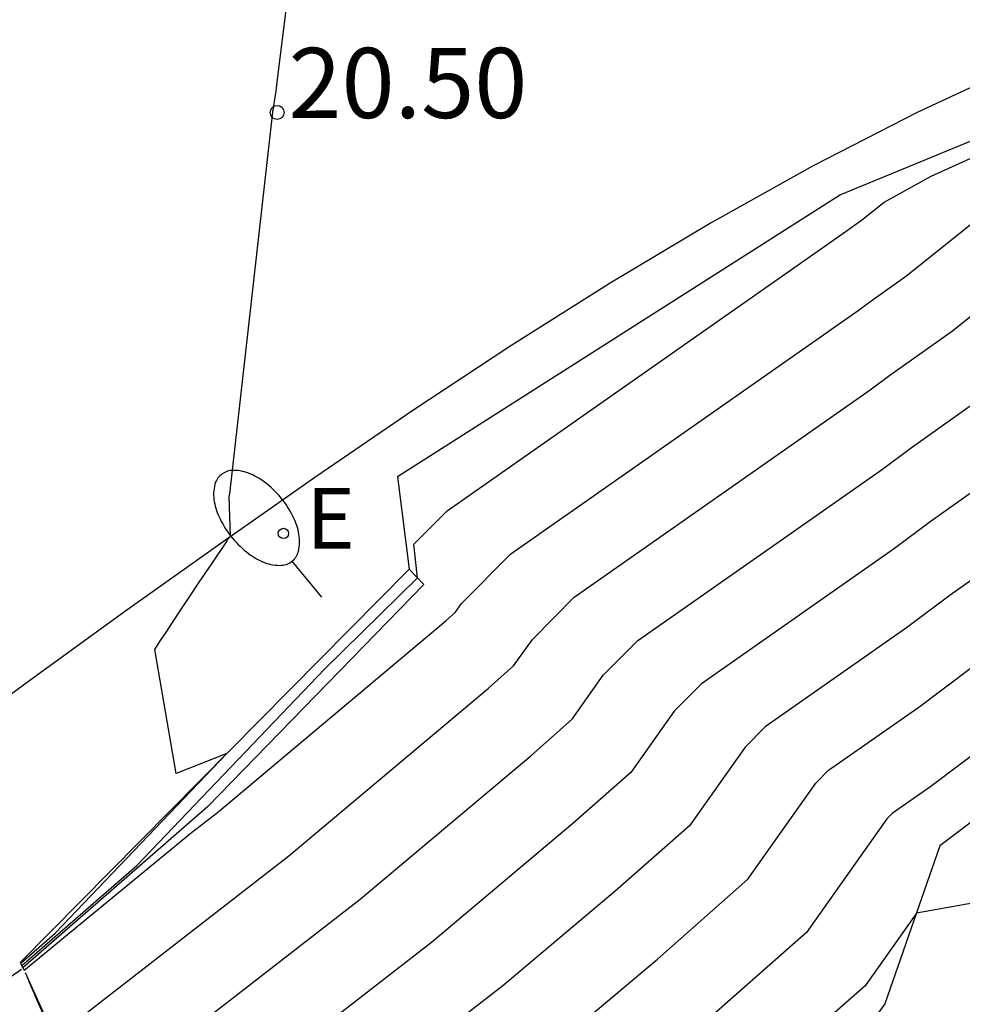
# Model space of a CAD drawing. Units: metres. Extents: x 585544 to 585894, y 4793290 to 4793540.
# Drawn here: x 585753 to 585763, y 4793511 to 4793521 of the extents above; entities that cross this region are included whole.
import ezdxf

# ---------------------------------------------------------------- set-up
doc = ezdxf.new("R2010")
doc.units = ezdxf.units.M
doc.header["$MEASUREMENT"] = 0
for name, color, linetype in [('020101', 3, 'Continuous'), ('020104', 34, 'Continuous'), ('020107', 3, 'Continuous'), ('020204', 9, 'Continuous'), ('020308', 9, 'Continuous'), ('060102', 9, 'Continuous'), ('070111', 6, 'Continuous'), ('070116', 6, 'Continuous'), ('220207', 9, 'Continuous'), ('220307', 9, 'Continuous'), ('250202', 9, 'Continuous')]:
    doc.layers.add(name, color=color, linetype=linetype)
doc.layers.add('020105', color=24, linetype='Continuous', lineweight=30)
doc.styles.add('ARIAL', font='arial.ttf', dxfattribs={"height": 1})
doc.styles.add('ROMANS', font='ROMANS')

# ---------------------------------------------------------------- blocks, each defined once
blk = doc.blocks.new('COTAPU')
blk.add_circle((0, 0), 0.075)
blk = doc.blocks.new('FAREDI')
blk.add_line((0, 0), (0.5, 0))
blk.add_lwpolyline([(0.5, 0, 0.159986), (0.538, -0.117, 0.106322), (0.675, -0.238, 0.071006), (0.858, -0.309, 0.057309), (1.099, -0.337, 0.057309), (1.339, -0.309, 0.071006), (1.522, -0.238, 0.106322), (1.659, -0.117, 0.159986), (1.697, 0, 0.159986), (1.659, 0.117, 0.106322), (1.522, 0.238, 0.071006), (1.339, 0.309, 0.057309), (1.099, 0.337, 0.057309), (0.858, 0.309, 0.071006), (0.675, 0.238, 0.106322), (0.538, 0.117, 0.159986)], format="xyb", close=True)
blk = doc.blocks.new('REGALU')
blk.add_circle((0, 0), 0.055)

msp = doc.modelspace()

# ---------------------------------------------------------------- linework, layer by layer
at = {"layer": '020101'}
msp.add_lwpolyline([(585790.052, 4793524.502), (585783.669, 4793522.374), (585772.795, 4793517.618), (585765.917, 4793514.678), (585764.717, 4793512.682), (585763.884, 4793512.859), (585763.184, 4793512.331), (585762.595, 4793510.643), (585761.452, 4793509.051)], dxfattribs=at)
at = {"layer": '020104'}
for points, elevation in [([(585753.355, 4793511.077), (585753.722, 4793511.397), (585755.557, 4793513.319), (585755.016, 4793513.104), (585754.787, 4793514.431), (585754.842, 4793514.516), (585754.904, 4793514.611), (585754.975, 4793514.719), (585755.057, 4793514.843), (585755.152, 4793514.985), (585755.263, 4793515.151), (585755.396, 4793515.348), (585755.557, 4793515.585), (585755.565, 4793515.607), (585755.595, 4793515.64), (585755.584, 4793516.069), (585755.589, 4793516.096), (585756.048, 4793520.175), (585756.048, 4793520.178), (585756.049, 4793520.182), (585756.05, 4793520.186), (585756.051, 4793520.19), (585756.052, 4793520.195), (585756.053, 4793520.2), (585756.054, 4793520.207), (585756.055, 4793520.214), (585756.057, 4793520.224), (585756.059, 4793520.235), (585756.061, 4793520.248), (585756.064, 4793520.265), (585756.068, 4793520.287), (585756.072, 4793520.317), (585756.082, 4793520.378), (585756.089, 4793520.432), (585756.108, 4793520.585), (585756.164, 4793521.039), (585756.612, 4793524.69)], 20.5), ([(585753.366, 4793511.052), (585754.596, 4793512.123), (585756.604, 4793514.225), (585757.598, 4793515.197), (585757.559, 4793515.558), (585757.914, 4793515.915), (585762.182, 4793518.904), (585762.221, 4793518.933), (585762.346, 4793519.022), (585762.587, 4793519.216), (585763.092, 4793519.494), (585766.439, 4793521.007)], 21), ([(585753.377, 4793511.026), (585753.388, 4793511.002), (585755.181, 4793512.474), (585755.456, 4793512.687), (585757.905, 4793514.743), (585757.998, 4793514.825), (585758.068, 4793514.923), (585758.594, 4793515.453), (585762.311, 4793518.056), (585762.435, 4793518.149), (585762.832, 4793518.43), (585763.599, 4793519.047)], 21.5), ([(585753.924, 4793510.443), (585756.219, 4793512.224), (585758.357, 4793514.019), (585758.625, 4793514.255), (585758.826, 4793514.539), (585759.274, 4793514.99), (585762.44, 4793517.208), (585762.65, 4793517.365), (585763.319, 4793517.838), (585764.61, 4793518.877)], 22), ([(585764.292, 4793516.655), (585763.079, 4793515.797), (585762.699, 4793515.511), (585760.634, 4793514.065), (585760.342, 4793513.771), (585759.878, 4793513.115), (585759.259, 4793512.57), (585757.745, 4793511.299), (585755.899, 4793509.866)], 23), ([(585764.779, 4793516.063), (585763.294, 4793515.013), (585762.828, 4793514.663), (585761.314, 4793513.603), (585761.1, 4793513.387), (585760.505, 4793512.545), (585759.711, 4793511.846), (585758.508, 4793510.836), (585757.042, 4793509.698)], 23.5), ([(585759.271, 4793510.373), (585760.162, 4793511.121), (585761.131, 4793511.975), (585761.858, 4793513.003), (585761.994, 4793513.14), (585762.958, 4793513.815), (585763.509, 4793514.229)], 24), ([(585763.723, 4793513.445), (585763.087, 4793512.967), (585762.674, 4793512.678), (585762.616, 4793512.619), (585761.758, 4793511.405), (585760.613, 4793510.397)], 24.5), ([(585753.399, 4793510.976), (585753.718, 4793510.274)], 22), ([(585753.76, 4793510.177), (585753.442, 4793510.876)], 23), ([(585753.76, 4793510.176), (585753.463, 4793510.826)], 23.5), ([(585753.485, 4793510.777), (585753.759, 4793510.174)], 24), ([(585753.759, 4793510.173), (585753.507, 4793510.727)], 24.5)]:
    msp.add_lwpolyline(points, dxfattribs=dict(at, elevation=elevation))
at = {"layer": '020105'}
for points, elevation in [([(585754.756, 4793510.034), (585756.982, 4793511.762), (585758.808, 4793513.294), (585759.251, 4793513.685), (585759.584, 4793514.155), (585759.954, 4793514.528), (585762.57, 4793516.36), (585762.865, 4793516.581), (585763.805, 4793517.246)], 22.5), ([(585777.306, 4793513.217), (585774.235, 4793513.364), (585772.859, 4793513.285), (585768.693, 4793512.955), (585768.672, 4793512.951), (585768.649, 4793512.962), (585765.725, 4793512.359), (585764.976, 4793513.113), (585764.368, 4793512.756), (585764.071, 4793512.534), (585764.25, 4793511.847), (585762.933, 4793511.611), (585762.384, 4793510.835), (585761.065, 4793509.673)], 25), ([(585753.42, 4793510.926), (585753.761, 4793510.179)], 22.5), ([(585753.758, 4793510.171), (585753.528, 4793510.677)], 25)]:
    msp.add_lwpolyline(points, dxfattribs=dict(at, elevation=elevation))
at = {"layer": '020107'}
msp.add_lwpolyline([(585767.363, 4793519.927), (585766.45, 4793521.075), (585762.122, 4793519.294), (585757.381, 4793516.278), (585757.508, 4793515.291)], dxfattribs=at)
at = {"layer": '060102'}
msp.add_lwpolyline([(585777.294, 4793524.469), (585776.076, 4793524.188), (585774.863, 4793523.884), (585773.652, 4793523.571), (585772.438, 4793523.261), (585771.221, 4793522.956), (585770.005, 4793522.646), (585768.793, 4793522.323), (585767.591, 4793521.976), (585766.401, 4793521.596), (585765.227, 4793521.173), (585764.074, 4793520.7), (585762.942, 4793520.174), (585761.83, 4793519.603), (585760.736, 4793518.993), (585759.658, 4793518.349), (585758.596, 4793517.677), (585757.546, 4793516.985), (585756.509, 4793516.278), (585755.481, 4793515.559), (585754.462, 4793514.833), (585753.449, 4793514.099), (585752.441, 4793513.36), (585751.808, 4793512.893)], dxfattribs=at)
at = {"layer": '070111'}
msp.add_lwpolyline([(585752.834, 4793510.648), (585753.362, 4793511.012)], dxfattribs=at)
at = {"layer": '070116'}
msp.add_lwpolyline([(585757.508, 4793515.291), (585757.666, 4793515.127), (585755.352, 4793512.75), (585753.376, 4793511.028), (585753.35, 4793511.088)], close=True, dxfattribs=at)

# ---------------------------------------------------------------- block references
at = {"layer": '020204'}
msp.add_blockref('COTAPU', (585756.096, 4793520.174, 20.5), dxfattribs=at)
at = {"layer": '220207'}
msp.add_blockref('REGALU', (585756.162, 4793515.672, 20.562), dxfattribs=at)
at = {"layer": '250202', "rotation": 129.5245545716407}
msp.add_blockref('FAREDI', (585756.575, 4793514.991), dxfattribs=at)

# ---------------------------------------------------------------- texts
at = {"layer": '020308', "lineweight": -3, "style": 'ARIAL'}
msp.add_text('20.50', height=0.75, dxfattribs=at).set_placement((585756.216, 4793520.114))
at = {"layer": '220307', "style": 'ROMANS'}
msp.add_text('E', height=0.65, dxfattribs=at).set_placement((585756.406, 4793515.509))

doc.saveas('drawing.dxf')
